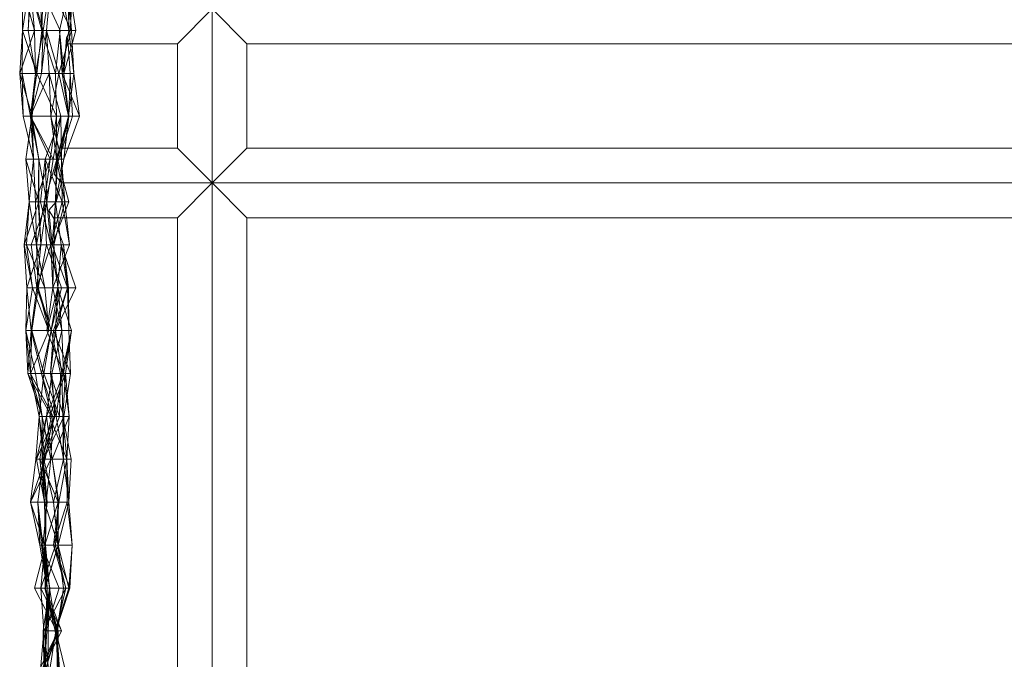
# Model space of a CAD drawing. Units: metres. Extents: x -2.53 to 1.15, y 0.42 to 1.02.
# Drawn here: x -2.53 to -2.41, y 0.52 to 0.59 of the extents above; entities that cross this region are included whole.
import ezdxf

# ---------------------------------------------------------------- set-up
doc = ezdxf.new("R2010")
doc.units = ezdxf.units.M
doc.linetypes.add('AUSGEZOGEN', pattern=[0])
doc.layers.add('Standard', color=7, linetype='AUSGEZOGEN', lineweight=13)

# ---------------------------------------------------------------- blocks, each defined once
blk = doc.blocks.new('COMPLEXOBJECT_0')
at = {"layer": 'Standard', "color": 7, "linetype": 'AUSGEZOGEN', "lineweight": 13, "transparency": 33554687}
for p, q in [((-2.52631, 0.59078), (-2.52672, 0.58831)), ((-2.52671, 0.59078), (-2.52672, 0.58831)), ((-2.52593, 0.59078), (-2.52607, 0.58831)), ((-2.52592, 0.59078), (-2.52607, 0.58831)), ((-2.52602, 0.59078), (-2.52534, 0.58831)), ((-2.52556, 0.59078), (-2.52534, 0.58831)), ((-2.52518, 0.59078), (-2.52447, 0.58831)), ((-2.52506, 0.59078), (-2.52434, 0.58831)), ((-2.52459, 0.59078), (-2.52447, 0.58831)), ((-2.52439, 0.59078), (-2.52447, 0.58831)), ((-2.52393, 0.59078), (-2.52434, 0.58831)), ((-2.52373, 0.59078), (-2.52394, 0.58831)), ((-2.52353, 0.59078), (-2.52236, 0.58831)), ((-2.52189, 0.59078), (-2.52244, 0.58831)), ((-2.5223, 0.59078), (-2.52109, 0.58831)), ((-2.52183, 0.59078), (-2.52136, 0.58831)), ((-2.52141, 0.59078), (-2.52136, 0.58831)), ((-2.52135, 0.59078), (-2.52136, 0.58831)), ((-2.52127, 0.59078), (-2.52109, 0.58831)), ((-2.52123, 0.58831), (-2.52109, 0.59078)), ((-2.52096, 0.59078), (-2.52056, 0.58831)), ((-2.52095, 0.59078), (-2.52056, 0.58831)), ((-2.5089, 0.58678), (-2.5049, 0.59078)), ((-2.5049, 0.59078), (-2.5049, 0.57078)), ((-2.5049, 0.59078), (-2.5009, 0.58678)), ((-2.52672, 0.58831), (-2.52703, 0.58338)), ((-2.52534, 0.58831), (-2.52703, 0.58338)), ((-2.52672, 0.58831), (-2.52675, 0.58338)), ((-2.52672, 0.58831), (-2.52447, 0.58831)), ((-2.52534, 0.58831), (-2.52672, 0.58831)), ((-2.52672, 0.58831), (-2.52504, 0.58338)), ((-2.52607, 0.58831), (-2.52534, 0.58831)), ((-2.52434, 0.58831), (-2.52607, 0.58831)), ((-2.52607, 0.58831), (-2.52523, 0.58338)), ((-2.52534, 0.58831), (-2.52523, 0.58338)), ((-2.52434, 0.58831), (-2.52523, 0.58338)), ((-2.52447, 0.58831), (-2.52504, 0.58338)), ((-2.52434, 0.58831), (-2.52451, 0.58338)), ((-2.52394, 0.58831), (-2.52451, 0.58338)), ((-2.52447, 0.58831), (-2.52236, 0.58831)), ((-2.52447, 0.58831), (-2.5229, 0.58338)), ((-2.52394, 0.58831), (-2.52434, 0.58831)), ((-2.52109, 0.58831), (-2.52394, 0.58831)), ((-2.52394, 0.58831), (-2.52363, 0.58338)), ((-2.52394, 0.58831), (-2.52251, 0.58338)), ((-2.52236, 0.58831), (-2.5229, 0.58338)), ((-2.52109, 0.58831), (-2.52251, 0.58338)), ((-2.52244, 0.58831), (-2.52136, 0.58831)), ((-2.52056, 0.58831), (-2.52244, 0.58831)), ((-2.52244, 0.58831), (-2.52214, 0.58338)), ((-2.52244, 0.58831), (-2.52195, 0.58338)), ((-2.52136, 0.58831), (-2.52214, 0.58338)), ((-2.52056, 0.58831), (-2.52195, 0.58338)), ((-2.52163, 0.58752), (-2.52123, 0.58831)), ((-2.52136, 0.58831), (-2.52109, 0.58831)), ((-2.52136, 0.58831), (-2.52082, 0.58338)), ((-2.52123, 0.58831), (-2.52056, 0.58831)), ((-2.52109, 0.58831), (-2.52082, 0.58338)), ((-2.52163, 0.58752), (-2.52195, 0.58338)), ((-2.52147, 0.58678), (-2.52163, 0.58752)), ((-2.52123, 0.58338), (-2.52147, 0.58678)), ((-2.5089, 0.58678), (-2.52147, 0.58678)), ((-2.5089, 0.57478), (-2.5089, 0.58678)), ((-2.5009, 0.58678), (-2.5009, 0.57478)), ((-2.0249, 0.58678), (-2.5009, 0.58678)), ((-2.52703, 0.58338), (-2.52675, 0.58338)), ((-2.52523, 0.58338), (-2.52703, 0.58338)), ((-2.52703, 0.58338), (-2.52662, 0.57846)), ((-2.52703, 0.58338), (-2.52558, 0.57846)), ((-2.52675, 0.58338), (-2.52504, 0.58338)), ((-2.52675, 0.58338), (-2.52578, 0.57846)), ((-2.52675, 0.58338), (-2.52662, 0.57846)), ((-2.52504, 0.58338), (-2.52578, 0.57846)), ((-2.52523, 0.58338), (-2.52578, 0.57846)), ((-2.52451, 0.58338), (-2.52578, 0.57846)), ((-2.52363, 0.58338), (-2.52578, 0.57846)), ((-2.52523, 0.58338), (-2.52562, 0.57846)), ((-2.52523, 0.58338), (-2.52558, 0.57846)), ((-2.52451, 0.58338), (-2.52523, 0.58338)), ((-2.52504, 0.58338), (-2.5229, 0.58338)), ((-2.52504, 0.58338), (-2.52279, 0.57846)), ((-2.52363, 0.58338), (-2.52451, 0.58338)), ((-2.52251, 0.58338), (-2.52363, 0.58338)), ((-2.52363, 0.58338), (-2.52229, 0.57846)), ((-2.52363, 0.58338), (-2.52344, 0.57846)), ((-2.52251, 0.58338), (-2.52344, 0.57846)), ((-2.5229, 0.58338), (-2.52279, 0.57846)), ((-2.52082, 0.58338), (-2.52251, 0.58338)), ((-2.52251, 0.58338), (-2.52141, 0.57846)), ((-2.52214, 0.58338), (-2.52082, 0.58338)), ((-2.52195, 0.58338), (-2.52214, 0.58338)), ((-2.52214, 0.58338), (-2.52014, 0.57846)), ((-2.52214, 0.58338), (-2.52136, 0.57846)), ((-2.52123, 0.58338), (-2.52195, 0.58338)), ((-2.52195, 0.58338), (-2.52136, 0.57846)), ((-2.52082, 0.58338), (-2.52141, 0.57846)), ((-2.52123, 0.58338), (-2.52136, 0.57846)), ((-2.52095, 0.57846), (-2.52123, 0.58338)), ((-2.52082, 0.58338), (-2.52014, 0.57846)), ((-2.52662, 0.57846), (-2.52578, 0.57846)), ((-2.52558, 0.57846), (-2.52662, 0.57846)), ((-2.52662, 0.57846), (-2.52544, 0.57353)), ((-2.52558, 0.57846), (-2.52634, 0.57353)), ((-2.52562, 0.57846), (-2.52634, 0.57353)), ((-2.52578, 0.57846), (-2.52279, 0.57846)), ((-2.52578, 0.57846), (-2.52562, 0.57846)), ((-2.52229, 0.57846), (-2.52578, 0.57846)), ((-2.52578, 0.57846), (-2.52351, 0.57353)), ((-2.52578, 0.57846), (-2.52544, 0.57353)), ((-2.52578, 0.57846), (-2.52483, 0.57353)), ((-2.52578, 0.57846), (-2.52319, 0.57353)), ((-2.52562, 0.57846), (-2.52558, 0.57846)), ((-2.52562, 0.57846), (-2.52483, 0.57353)), ((-2.52558, 0.57846), (-2.52544, 0.57353)), ((-2.52229, 0.57846), (-2.52409, 0.57353)), ((-2.52279, 0.57846), (-2.52351, 0.57353)), ((-2.52344, 0.57846), (-2.52229, 0.57846)), ((-2.52141, 0.57846), (-2.52344, 0.57846)), ((-2.52344, 0.57846), (-2.52224, 0.57353)), ((-2.52344, 0.57846), (-2.5228, 0.57353)), ((-2.52229, 0.57846), (-2.52319, 0.57353)), ((-2.52141, 0.57846), (-2.5228, 0.57353)), ((-2.52279, 0.57846), (-2.52274, 0.57353)), ((-2.52136, 0.57846), (-2.52268, 0.57353)), ((-2.52233, 0.57418), (-2.52136, 0.57846)), ((-2.52229, 0.57846), (-2.52224, 0.57353)), ((-2.52209, 0.57478), (-2.52095, 0.57846)), ((-2.52141, 0.57846), (-2.52195, 0.57353)), ((-2.52014, 0.57846), (-2.52195, 0.57353)), ((-2.52136, 0.57846), (-2.52195, 0.57353)), ((-2.52014, 0.57846), (-2.52141, 0.57846)), ((-2.52136, 0.57846), (-2.52014, 0.57846)), ((-2.52095, 0.57846), (-2.52136, 0.57846)), ((-2.52306, 0.57181), (-2.52233, 0.57418)), ((-2.52233, 0.57418), (-2.52209, 0.57478)), ((-2.52209, 0.57478), (-2.5089, 0.57478)), ((-2.5049, 0.57078), (-2.5089, 0.57478)), ((-2.5009, 0.57478), (-2.5049, 0.57078)), ((-2.5009, 0.57478), (-2.0249, 0.57478)), ((-2.52634, 0.57353), (-2.52544, 0.57353)), ((-2.52483, 0.57353), (-2.52634, 0.57353)), ((-2.52634, 0.57353), (-2.52595, 0.5686)), ((-2.52634, 0.57353), (-2.52484, 0.5686)), ((-2.52544, 0.57353), (-2.52595, 0.5686)), ((-2.52544, 0.57353), (-2.52351, 0.57353)), ((-2.52544, 0.57353), (-2.5252, 0.5686)), ((-2.52351, 0.57353), (-2.5252, 0.5686)), ((-2.52483, 0.57353), (-2.52492, 0.5686)), ((-2.52483, 0.57353), (-2.52484, 0.5686)), ((-2.52319, 0.57353), (-2.52483, 0.57353)), ((-2.52483, 0.57353), (-2.52392, 0.5686)), ((-2.52409, 0.57353), (-2.52463, 0.5686)), ((-2.52274, 0.57353), (-2.52416, 0.5686)), ((-2.52351, 0.57353), (-2.52416, 0.5686)), ((-2.52409, 0.57353), (-2.52319, 0.57353)), ((-2.52224, 0.57353), (-2.52409, 0.57353)), ((-2.52409, 0.57353), (-2.52392, 0.5686)), ((-2.52409, 0.57353), (-2.52214, 0.5686)), ((-2.52319, 0.57353), (-2.52392, 0.5686)), ((-2.52351, 0.57353), (-2.52274, 0.57353)), ((-2.52268, 0.57353), (-2.52306, 0.57181)), ((-2.5228, 0.57353), (-2.52292, 0.5686)), ((-2.52195, 0.57353), (-2.52292, 0.5686)), ((-2.52268, 0.57353), (-2.52292, 0.5686)), ((-2.5228, 0.57353), (-2.52224, 0.57353)), ((-2.52195, 0.57353), (-2.5228, 0.57353)), ((-2.5228, 0.57353), (-2.52182, 0.5686)), ((-2.52268, 0.57353), (-2.52195, 0.57353)), ((-2.52268, 0.57353), (-2.52136, 0.5686)), ((-2.52224, 0.57353), (-2.52214, 0.5686)), ((-2.52224, 0.57353), (-2.52182, 0.5686)), ((-2.52224, 0.57078), (-2.52306, 0.57181)), ((-2.52282, 0.5686), (-2.52224, 0.57078)), ((-2.5049, 0.57078), (-2.52224, 0.57078)), ((-2.5089, 0.56678), (-2.5049, 0.57078)), ((-2.5049, 0.57078), (-2.5049, 0.47578)), ((-2.5049, 0.57078), (-2.5009, 0.56678)), ((-2.0249, 0.57078), (-2.5049, 0.57078)), ((-2.52595, 0.5686), (-2.52653, 0.56367)), ((-2.52484, 0.5686), (-2.52653, 0.56367)), ((-2.52595, 0.5686), (-2.52624, 0.56367)), ((-2.52595, 0.5686), (-2.5252, 0.5686)), ((-2.52484, 0.5686), (-2.52595, 0.5686)), ((-2.52595, 0.5686), (-2.52511, 0.56367)), ((-2.52392, 0.5686), (-2.52572, 0.56367)), ((-2.5252, 0.5686), (-2.52416, 0.5686)), ((-2.5252, 0.5686), (-2.52511, 0.56367)), ((-2.52416, 0.5686), (-2.52511, 0.56367)), ((-2.52492, 0.5686), (-2.52484, 0.5686)), ((-2.52392, 0.5686), (-2.52492, 0.5686)), ((-2.52492, 0.5686), (-2.5246, 0.56367)), ((-2.52484, 0.5686), (-2.5246, 0.56367)), ((-2.52463, 0.5686), (-2.52392, 0.5686)), ((-2.52214, 0.5686), (-2.52463, 0.5686)), ((-2.52463, 0.5686), (-2.52345, 0.56367)), ((-2.52392, 0.5686), (-2.5246, 0.56367)), ((-2.52416, 0.5686), (-2.52395, 0.56367)), ((-2.52392, 0.5686), (-2.52345, 0.56367)), ((-2.52369, 0.56765), (-2.52282, 0.5686)), ((-2.52214, 0.5686), (-2.52345, 0.56367)), ((-2.52292, 0.5686), (-2.52328, 0.56367)), ((-2.52136, 0.5686), (-2.52328, 0.56367)), ((-2.52182, 0.5686), (-2.52311, 0.56367)), ((-2.52292, 0.5686), (-2.52311, 0.56367)), ((-2.52292, 0.5686), (-2.52182, 0.5686)), ((-2.52136, 0.5686), (-2.52292, 0.5686)), ((-2.52292, 0.5686), (-2.52227, 0.56367)), ((-2.52282, 0.5686), (-2.52136, 0.5686)), ((-2.52182, 0.5686), (-2.52214, 0.5686)), ((-2.52214, 0.5686), (-2.52132, 0.56367)), ((-2.52182, 0.5686), (-2.52132, 0.56367)), ((-2.52313, 0.56678), (-2.52369, 0.56765)), ((-2.52369, 0.56765), (-2.52328, 0.56367)), ((-2.522, 0.56367), (-2.52313, 0.56678)), ((-2.5089, 0.56678), (-2.52313, 0.56678)), ((-2.5089, 0.47978), (-2.5089, 0.56678)), ((-2.5009, 0.56678), (-2.5009, 0.47978)), ((-2.0249, 0.56678), (-2.5009, 0.56678)), ((-2.52653, 0.56367), (-2.52624, 0.56367)), ((-2.5246, 0.56367), (-2.52653, 0.56367)), ((-2.52653, 0.56367), (-2.52557, 0.55874)), ((-2.52653, 0.56367), (-2.52622, 0.55874)), ((-2.52624, 0.56367), (-2.52511, 0.56367)), ((-2.52624, 0.56367), (-2.52413, 0.55874)), ((-2.52624, 0.56367), (-2.52557, 0.55874)), ((-2.5246, 0.56367), (-2.52622, 0.55874)), ((-2.52572, 0.56367), (-2.5246, 0.56367)), ((-2.52345, 0.56367), (-2.52572, 0.56367)), ((-2.52572, 0.56367), (-2.52504, 0.55874)), ((-2.52511, 0.56367), (-2.52395, 0.56367)), ((-2.52511, 0.56367), (-2.52491, 0.55874)), ((-2.52511, 0.56367), (-2.52413, 0.55874)), ((-2.5246, 0.56367), (-2.52504, 0.55874)), ((-2.52345, 0.56367), (-2.52504, 0.55874)), ((-2.52395, 0.56367), (-2.52491, 0.55874)), ((-2.52395, 0.56367), (-2.52224, 0.55874)), ((-2.52132, 0.56367), (-2.52345, 0.56367)), ((-2.52345, 0.56367), (-2.52262, 0.55874)), ((-2.52345, 0.56367), (-2.52322, 0.55874)), ((-2.52328, 0.56367), (-2.52227, 0.56367)), ((-2.522, 0.56367), (-2.52328, 0.56367)), ((-2.52328, 0.56367), (-2.52152, 0.55874)), ((-2.52132, 0.56367), (-2.52322, 0.55874)), ((-2.52311, 0.56367), (-2.52322, 0.55874)), ((-2.52311, 0.56367), (-2.52132, 0.56367)), ((-2.52227, 0.56367), (-2.52311, 0.56367)), ((-2.52311, 0.56367), (-2.52265, 0.55874)), ((-2.52227, 0.56367), (-2.52265, 0.55874)), ((-2.52227, 0.56367), (-2.52056, 0.55874)), ((-2.52227, 0.56367), (-2.52152, 0.55874)), ((-2.52141, 0.55874), (-2.522, 0.56367)), ((-2.522, 0.56367), (-2.52152, 0.55874)), ((-2.52557, 0.55874), (-2.52632, 0.55381)), ((-2.52622, 0.55874), (-2.52632, 0.55381)), ((-2.52622, 0.55874), (-2.52557, 0.55874)), ((-2.52504, 0.55874), (-2.52622, 0.55874)), ((-2.52622, 0.55874), (-2.5257, 0.55381)), ((-2.52504, 0.55874), (-2.5257, 0.55381)), ((-2.52491, 0.55874), (-2.52565, 0.55381)), ((-2.52557, 0.55874), (-2.52413, 0.55874)), ((-2.52557, 0.55874), (-2.52369, 0.55381)), ((-2.52262, 0.55874), (-2.52504, 0.55874)), ((-2.52504, 0.55874), (-2.5234, 0.55381)), ((-2.52491, 0.55874), (-2.52224, 0.55874)), ((-2.52413, 0.55874), (-2.52491, 0.55874)), ((-2.52491, 0.55874), (-2.52342, 0.55381)), ((-2.52491, 0.55874), (-2.52369, 0.55381)), ((-2.52413, 0.55874), (-2.52369, 0.55381)), ((-2.52322, 0.55874), (-2.52391, 0.55381)), ((-2.52265, 0.55874), (-2.52391, 0.55381)), ((-2.52224, 0.55874), (-2.52342, 0.55381)), ((-2.52262, 0.55874), (-2.5234, 0.55381)), ((-2.52322, 0.55874), (-2.52262, 0.55874)), ((-2.52265, 0.55874), (-2.52322, 0.55874)), ((-2.52322, 0.55874), (-2.5222, 0.55381)), ((-2.52152, 0.55874), (-2.52313, 0.55381)), ((-2.52265, 0.55874), (-2.52291, 0.55381)), ((-2.52056, 0.55874), (-2.52291, 0.55381)), ((-2.52152, 0.55874), (-2.52291, 0.55381)), ((-2.52056, 0.55874), (-2.52265, 0.55874)), ((-2.52265, 0.55874), (-2.52109, 0.55381)), ((-2.52262, 0.55874), (-2.5222, 0.55381)), ((-2.52152, 0.55874), (-2.52056, 0.55874)), ((-2.52141, 0.55874), (-2.52152, 0.55874)), ((-2.52152, 0.55874), (-2.52138, 0.55381)), ((-2.52138, 0.55381), (-2.52141, 0.55874)), ((-2.52632, 0.55381), (-2.52369, 0.55381)), ((-2.5257, 0.55381), (-2.52632, 0.55381)), ((-2.52632, 0.55381), (-2.52579, 0.54888)), ((-2.52632, 0.55381), (-2.52521, 0.54888)), ((-2.52632, 0.55381), (-2.52609, 0.54888)), ((-2.5257, 0.55381), (-2.52609, 0.54888)), ((-2.52565, 0.55381), (-2.52579, 0.54888)), ((-2.52369, 0.55381), (-2.52579, 0.54888)), ((-2.5234, 0.55381), (-2.5257, 0.55381)), ((-2.5257, 0.55381), (-2.52453, 0.54888)), ((-2.52565, 0.55381), (-2.52342, 0.55381)), ((-2.52369, 0.55381), (-2.52565, 0.55381)), ((-2.52565, 0.55381), (-2.52424, 0.54888)), ((-2.5234, 0.55381), (-2.52453, 0.54888)), ((-2.52342, 0.55381), (-2.52424, 0.54888)), ((-2.52391, 0.55381), (-2.5222, 0.55381)), ((-2.52109, 0.55381), (-2.52391, 0.55381)), ((-2.52391, 0.55381), (-2.52198, 0.54888)), ((-2.52291, 0.55381), (-2.5235, 0.54888)), ((-2.52313, 0.55381), (-2.5235, 0.54888)), ((-2.52342, 0.55381), (-2.52234, 0.54888)), ((-2.5222, 0.55381), (-2.5234, 0.55381)), ((-2.5222, 0.55381), (-2.52333, 0.54888)), ((-2.52313, 0.55381), (-2.52291, 0.55381)), ((-2.52138, 0.55381), (-2.52313, 0.55381)), ((-2.52313, 0.55381), (-2.5212, 0.54888)), ((-2.52291, 0.55381), (-2.52109, 0.55381)), ((-2.52291, 0.55381), (-2.52219, 0.54888)), ((-2.5222, 0.55381), (-2.52198, 0.54888)), ((-2.52109, 0.55381), (-2.52219, 0.54888)), ((-2.52109, 0.55381), (-2.52198, 0.54888)), ((-2.52109, 0.55381), (-2.52175, 0.54888)), ((-2.5212, 0.54888), (-2.52138, 0.55381)), ((-2.52609, 0.54888), (-2.52521, 0.54888)), ((-2.52453, 0.54888), (-2.52609, 0.54888)), ((-2.52609, 0.54888), (-2.52444, 0.54395)), ((-2.52609, 0.54888), (-2.52336, 0.54395)), ((-2.52579, 0.54888), (-2.52424, 0.54888)), ((-2.52521, 0.54888), (-2.52579, 0.54888)), ((-2.52579, 0.54888), (-2.5248, 0.54395)), ((-2.52579, 0.54888), (-2.52317, 0.54395)), ((-2.52579, 0.54888), (-2.52444, 0.54395)), ((-2.52521, 0.54888), (-2.52444, 0.54395)), ((-2.52424, 0.54888), (-2.5248, 0.54395)), ((-2.52333, 0.54888), (-2.52453, 0.54888)), ((-2.52453, 0.54888), (-2.52336, 0.54395)), ((-2.52453, 0.54888), (-2.52298, 0.54395)), ((-2.52424, 0.54888), (-2.52234, 0.54888)), ((-2.52424, 0.54888), (-2.52245, 0.54395)), ((-2.52333, 0.54888), (-2.52395, 0.54395)), ((-2.52198, 0.54888), (-2.52395, 0.54395)), ((-2.52175, 0.54888), (-2.52361, 0.54395)), ((-2.5235, 0.54888), (-2.52219, 0.54888)), ((-2.5212, 0.54888), (-2.5235, 0.54888)), ((-2.5235, 0.54888), (-2.52282, 0.54395)), ((-2.5235, 0.54888), (-2.52194, 0.54395)), ((-2.52198, 0.54888), (-2.52333, 0.54888)), ((-2.52333, 0.54888), (-2.52298, 0.54395)), ((-2.52219, 0.54888), (-2.52282, 0.54395)), ((-2.52234, 0.54888), (-2.52245, 0.54395)), ((-2.52219, 0.54888), (-2.52175, 0.54888)), ((-2.52219, 0.54888), (-2.52208, 0.54395)), ((-2.52175, 0.54888), (-2.52208, 0.54395)), ((-2.52175, 0.54888), (-2.52198, 0.54888)), ((-2.52198, 0.54888), (-2.52134, 0.54395)), ((-2.52194, 0.54395), (-2.5212, 0.54888)), ((-2.52175, 0.54888), (-2.52134, 0.54395)), ((-2.5248, 0.54395), (-2.52518, 0.53902)), ((-2.52298, 0.54395), (-2.52511, 0.53902)), ((-2.52395, 0.54395), (-2.52511, 0.53902)), ((-2.5248, 0.54395), (-2.52245, 0.54395)), ((-2.52317, 0.54395), (-2.5248, 0.54395)), ((-2.5248, 0.54395), (-2.52433, 0.53902)), ((-2.5248, 0.54395), (-2.52409, 0.53902)), ((-2.52395, 0.54395), (-2.52473, 0.53902)), ((-2.52444, 0.54395), (-2.52317, 0.54395)), ((-2.52336, 0.54395), (-2.52444, 0.54395)), ((-2.52444, 0.54395), (-2.52345, 0.53902)), ((-2.52444, 0.54395), (-2.52443, 0.53902)), ((-2.52336, 0.54395), (-2.52443, 0.53902)), ((-2.52298, 0.54395), (-2.52443, 0.53902)), ((-2.52245, 0.54395), (-2.52433, 0.53902)), ((-2.52427, 0.53902), (-2.52194, 0.54395)), ((-2.52317, 0.54395), (-2.52409, 0.53902)), ((-2.52395, 0.54395), (-2.52298, 0.54395)), ((-2.52134, 0.54395), (-2.52395, 0.54395)), ((-2.52395, 0.54395), (-2.52329, 0.53902)), ((-2.52361, 0.54395), (-2.52134, 0.54395)), ((-2.52208, 0.54395), (-2.52361, 0.54395)), ((-2.52361, 0.54395), (-2.5216, 0.53902)), ((-2.52317, 0.54395), (-2.52345, 0.53902)), ((-2.52298, 0.54395), (-2.52336, 0.54395)), ((-2.52134, 0.54395), (-2.52329, 0.53902)), ((-2.52282, 0.54395), (-2.52208, 0.54395)), ((-2.52194, 0.54395), (-2.52282, 0.54395)), ((-2.52282, 0.54395), (-2.52199, 0.53902)), ((-2.52208, 0.54395), (-2.5216, 0.53902)), ((-2.52208, 0.54395), (-2.52111, 0.53902)), ((-2.52208, 0.54395), (-2.52199, 0.53902)), ((-2.52194, 0.54395), (-2.52199, 0.53902)), ((-2.52134, 0.54395), (-2.5216, 0.53902)), ((-2.52518, 0.53902), (-2.52578, 0.53409)), ((-2.52409, 0.53902), (-2.52578, 0.53409)), ((-2.52409, 0.53902), (-2.52577, 0.53409)), ((-2.52345, 0.53902), (-2.52577, 0.53409)), ((-2.52518, 0.53902), (-2.52433, 0.53902)), ((-2.52409, 0.53902), (-2.52518, 0.53902)), ((-2.52511, 0.53902), (-2.52443, 0.53902)), ((-2.52473, 0.53902), (-2.52511, 0.53902)), ((-2.52511, 0.53902), (-2.52419, 0.53409)), ((-2.52433, 0.53902), (-2.52493, 0.53409)), ((-2.52329, 0.53902), (-2.52473, 0.53902)), ((-2.52473, 0.53902), (-2.52419, 0.53409)), ((-2.52473, 0.53902), (-2.52262, 0.53409)), ((-2.52443, 0.53902), (-2.52345, 0.53902)), ((-2.52443, 0.53902), (-2.52397, 0.53409)), ((-2.52443, 0.53902), (-2.52419, 0.53409)), ((-2.52433, 0.53902), (-2.52386, 0.53409)), ((-2.52313, 0.53409), (-2.52427, 0.53902)), ((-2.52427, 0.53902), (-2.52199, 0.53902)), ((-2.52427, 0.53902), (-2.52314, 0.53409)), ((-2.52345, 0.53902), (-2.52409, 0.53902)), ((-2.52345, 0.53902), (-2.52397, 0.53409)), ((-2.5216, 0.53902), (-2.52329, 0.53902)), ((-2.52329, 0.53902), (-2.52262, 0.53409)), ((-2.52329, 0.53902), (-2.52254, 0.53409)), ((-2.52199, 0.53902), (-2.52314, 0.53409)), ((-2.5216, 0.53902), (-2.52254, 0.53409)), ((-2.52199, 0.53902), (-2.52111, 0.53902)), ((-2.52199, 0.53902), (-2.52136, 0.53409)), ((-2.52111, 0.53902), (-2.5216, 0.53902)), ((-2.5216, 0.53902), (-2.52158, 0.53409)), ((-2.5216, 0.53902), (-2.52136, 0.53409)), ((-2.52111, 0.53902), (-2.52136, 0.53409)), ((-2.52578, 0.53409), (-2.52493, 0.53409)), ((-2.52577, 0.53409), (-2.52578, 0.53409)), ((-2.52578, 0.53409), (-2.5247, 0.52916)), ((-2.52397, 0.53409), (-2.52577, 0.53409)), ((-2.52577, 0.53409), (-2.5247, 0.52916)), ((-2.52577, 0.53409), (-2.52412, 0.52916)), ((-2.52493, 0.53409), (-2.52386, 0.53409)), ((-2.52493, 0.53409), (-2.52437, 0.52916)), ((-2.52493, 0.53409), (-2.52452, 0.52916)), ((-2.52493, 0.53409), (-2.5247, 0.52916)), ((-2.52386, 0.53409), (-2.52437, 0.52916)), ((-2.52419, 0.53409), (-2.52397, 0.53409)), ((-2.52262, 0.53409), (-2.52419, 0.53409)), ((-2.52419, 0.53409), (-2.52406, 0.52916)), ((-2.52419, 0.53409), (-2.52259, 0.52916)), ((-2.52262, 0.53409), (-2.52415, 0.52916)), ((-2.52397, 0.53409), (-2.52412, 0.52916)), ((-2.52397, 0.53409), (-2.52406, 0.52916)), ((-2.52254, 0.53409), (-2.52315, 0.52916)), ((-2.52158, 0.53409), (-2.52315, 0.52916)), ((-2.52314, 0.53409), (-2.52136, 0.53409)), ((-2.52313, 0.53409), (-2.52314, 0.53409)), ((-2.52314, 0.53409), (-2.52259, 0.52916)), ((-2.52314, 0.53409), (-2.52263, 0.52916)), ((-2.52263, 0.52916), (-2.52313, 0.53409)), ((-2.52262, 0.53409), (-2.52291, 0.52916)), ((-2.52254, 0.53409), (-2.52291, 0.52916)), ((-2.52254, 0.53409), (-2.52262, 0.53409)), ((-2.52262, 0.53409), (-2.52259, 0.52916)), ((-2.52136, 0.53409), (-2.52259, 0.52916)), ((-2.52158, 0.53409), (-2.52254, 0.53409)), ((-2.52136, 0.53409), (-2.52158, 0.53409)), ((-2.52158, 0.53409), (-2.52098, 0.52916)), ((-2.52136, 0.53409), (-2.52098, 0.52916)), ((-2.52406, 0.52916), (-2.52532, 0.52423)), ((-2.5247, 0.52916), (-2.52452, 0.52916)), ((-2.52412, 0.52916), (-2.5247, 0.52916)), ((-2.5247, 0.52916), (-2.52387, 0.52423)), ((-2.52415, 0.52916), (-2.52459, 0.52423)), ((-2.52291, 0.52916), (-2.52459, 0.52423)), ((-2.52452, 0.52916), (-2.52437, 0.52916)), ((-2.52452, 0.52916), (-2.52356, 0.52423)), ((-2.52452, 0.52916), (-2.5225, 0.52423)), ((-2.52452, 0.52916), (-2.52387, 0.52423)), ((-2.52437, 0.52916), (-2.52356, 0.52423)), ((-2.52415, 0.52916), (-2.52259, 0.52916)), ((-2.52291, 0.52916), (-2.52415, 0.52916)), ((-2.52415, 0.52916), (-2.52409, 0.52423)), ((-2.52259, 0.52916), (-2.52414, 0.52423)), ((-2.52406, 0.52916), (-2.52412, 0.52916)), ((-2.52412, 0.52916), (-2.52387, 0.52423)), ((-2.52412, 0.52916), (-2.5236, 0.52423)), ((-2.52406, 0.52916), (-2.52409, 0.52423)), ((-2.52259, 0.52916), (-2.52409, 0.52423)), ((-2.52259, 0.52916), (-2.52406, 0.52916)), ((-2.52406, 0.52916), (-2.5236, 0.52423)), ((-2.52315, 0.52916), (-2.52291, 0.52916)), ((-2.52098, 0.52916), (-2.52315, 0.52916)), ((-2.52315, 0.52916), (-2.52174, 0.52423)), ((-2.52315, 0.52916), (-2.52128, 0.52423)), ((-2.52291, 0.52916), (-2.52174, 0.52423)), ((-2.52201, 0.52423), (-2.52263, 0.52916)), ((-2.52263, 0.52916), (-2.52259, 0.52916)), ((-2.52259, 0.52916), (-2.52098, 0.52916)), ((-2.52259, 0.52916), (-2.52136, 0.52423)), ((-2.52259, 0.52916), (-2.52201, 0.52423)), ((-2.52098, 0.52916), (-2.52136, 0.52423)), ((-2.52098, 0.52916), (-2.52128, 0.52423)), ((-2.52532, 0.52423), (-2.5236, 0.52423)), ((-2.52409, 0.52423), (-2.52532, 0.52423)), ((-2.52532, 0.52423), (-2.52281, 0.5193)), ((-2.52459, 0.52423), (-2.52409, 0.52423)), ((-2.52174, 0.52423), (-2.52459, 0.52423)), ((-2.52459, 0.52423), (-2.52224, 0.5193)), ((-2.52459, 0.52423), (-2.52427, 0.5193)), ((-2.5236, 0.52423), (-2.52433, 0.5193)), ((-2.52174, 0.52423), (-2.52427, 0.5193)), ((-2.52414, 0.52423), (-2.52136, 0.52423)), ((-2.52201, 0.52423), (-2.52414, 0.52423)), ((-2.52414, 0.52423), (-2.52294, 0.5193)), ((-2.52414, 0.52423), (-2.52277, 0.5193)), ((-2.52409, 0.52423), (-2.52281, 0.5193)), ((-2.52409, 0.52423), (-2.52259, 0.5193)), ((-2.52409, 0.52423), (-2.52224, 0.5193)), ((-2.52356, 0.52423), (-2.52405, 0.5193)), ((-2.5225, 0.52423), (-2.52405, 0.5193)), ((-2.52387, 0.52423), (-2.52405, 0.5193)), ((-2.52387, 0.52423), (-2.52389, 0.5193)), ((-2.5236, 0.52423), (-2.52389, 0.5193)), ((-2.52387, 0.52423), (-2.5225, 0.52423)), ((-2.5236, 0.52423), (-2.52387, 0.52423)), ((-2.52356, 0.52423), (-2.52377, 0.5193)), ((-2.5236, 0.52423), (-2.52281, 0.5193)), ((-2.5225, 0.52423), (-2.52356, 0.52423)), ((-2.52136, 0.52423), (-2.52294, 0.5193)), ((-2.52174, 0.52423), (-2.52287, 0.5193)), ((-2.52128, 0.52423), (-2.52287, 0.5193)), ((-2.52201, 0.52423), (-2.52277, 0.5193)), ((-2.52268, 0.5193), (-2.52201, 0.52423)), ((-2.52128, 0.52423), (-2.52174, 0.52423)), ((-2.52136, 0.52423), (-2.52128, 0.52423)), ((-2.52259, 0.5193), (-2.52498, 0.51437)), ((-2.52259, 0.5193), (-2.52468, 0.51437)), ((-2.52224, 0.5193), (-2.52468, 0.51437)), ((-2.52427, 0.5193), (-2.52468, 0.51437)), ((-2.52433, 0.5193), (-2.52389, 0.5193)), ((-2.52281, 0.5193), (-2.52433, 0.5193)), ((-2.52433, 0.5193), (-2.52423, 0.51437)), ((-2.52418, 0.51437), (-2.52433, 0.5193)), ((-2.52427, 0.5193), (-2.52224, 0.5193)), ((-2.52287, 0.5193), (-2.52427, 0.5193)), ((-2.52427, 0.5193), (-2.52363, 0.51437)), ((-2.52423, 0.51437), (-2.52268, 0.5193)), ((-2.52405, 0.5193), (-2.52423, 0.51437)), ((-2.52389, 0.5193), (-2.52423, 0.51437)), ((-2.52281, 0.5193), (-2.52418, 0.51437)), ((-2.52405, 0.5193), (-2.52408, 0.51437)), ((-2.52405, 0.5193), (-2.52377, 0.5193)), ((-2.52389, 0.5193), (-2.52405, 0.5193)), ((-2.52377, 0.5193), (-2.52379, 0.51437)), ((-2.52287, 0.5193), (-2.52363, 0.51437)), ((-2.52294, 0.5193), (-2.52287, 0.5193)), ((-2.52277, 0.5193), (-2.52294, 0.5193)), ((-2.52294, 0.5193), (-2.52241, 0.51437)), ((-2.52287, 0.5193), (-2.52167, 0.51437)), ((-2.52287, 0.5193), (-2.52241, 0.51437)), ((-2.52259, 0.5193), (-2.52281, 0.5193)), ((-2.52281, 0.5193), (-2.52268, 0.51437)), ((-2.52268, 0.5193), (-2.52277, 0.5193)), ((-2.52277, 0.5193), (-2.52241, 0.51437)), ((-2.52277, 0.5193), (-2.52255, 0.51437)), ((-2.52259, 0.5193), (-2.52268, 0.51437)), ((-2.52268, 0.5193), (-2.52255, 0.51437)), ((-2.52224, 0.5193), (-2.52259, 0.5193))]:
    blk.add_line(p, q, dxfattribs=at)

msp = doc.modelspace()

# ---------------------------------------------------------------- block references
at = {"layer": 'Standard', "color": 7, "linetype": 'AUSGEZOGEN', "lineweight": 13, "transparency": 33554687}
msp.add_blockref('COMPLEXOBJECT_0', (0, 0), dxfattribs=at)

doc.saveas('drawing.dxf')
